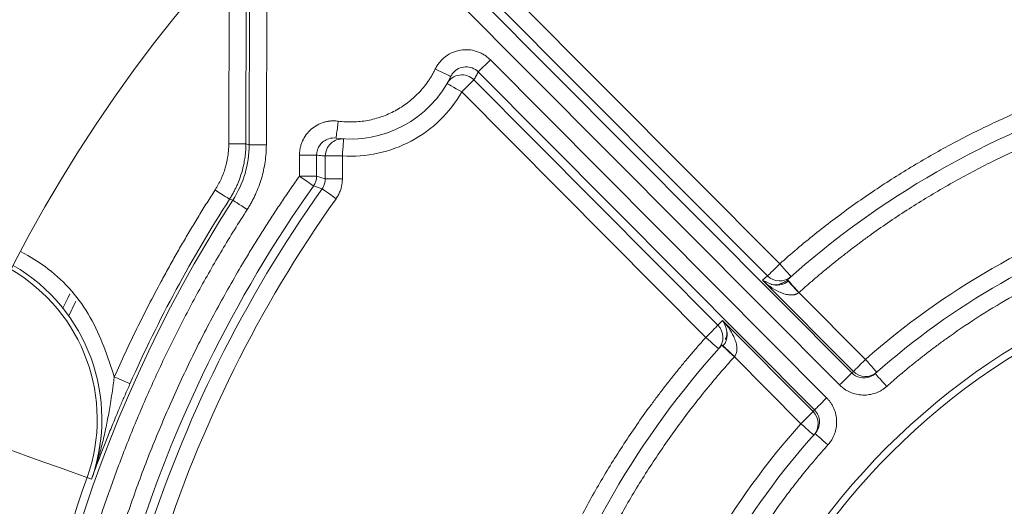
# Model space of a CAD drawing. Units: millimetres. Extents: x 50800 to 97219, y -3512 to 4646.
# Drawn here: x 60510 to 60567, y 3043 to 3072 of the extents above; entities that cross this region are included whole.
import ezdxf

# ---------------------------------------------------------------- set-up
doc = ezdxf.new("R2010")
doc.units = ezdxf.units.MM
doc.header["$LTSCALE"] = 50
doc.linetypes.add('HIDDEN', pattern=[1.905, 1.27, -0.635])
doc.layers.get('0').update_dxf_attribs({"color": 1})
doc.layers.get('Defpoints').update_dxf_attribs({"color": 4})
for name, color, linetype, lineweight in [('0_Koty', 153, 'Continuous', 5), ('0_Nevidcary', 8, 'HIDDEN', 5), ('0_Srafa', 8, 'Continuous', 5)]:
    doc.layers.add(name, color=color, linetype=linetype, lineweight=lineweight)
doc.styles.get("Standard").update_dxf_attribs({"font": 'tahoma.ttf'})
doc.dimstyles.new('SOSY', dxfattribs={"dimtxt": 2.5, "dimasz": 2.5, "dimexe": 1.5, "dimexo": 2.5, "dimtad": 1, "dimdec": 1, "dimtxsty": 'Standard', "dimcen": 2.5, "dimclrd": 256, "dimclre": 256, "dimclrt": 256, "dimadec": 0, "dimazin": 0, "dimtfac": 1, "dimtdec": 1, "dimtmove": 0, "dimatfit": 3, "dimfxl": 1, "dimtfill": 1, "dimlwd": -1, "dimlwe": -1, "dimarcsym": 0})

# ---------------------------------------------------------------- blocks, each defined once
blk = doc.blocks.new('*D111')
at = {"layer": '0_Koty', "transparency": 16777216}
for p, q in [((59986.569, 3827.355), (59932.027, 3878.834)), ((60041.111, 3775.875), (60659.257, 3192.441)), ((61142.613, 2736.228), (60713.8, 3140.962))]:
    blk.add_line(p, q, dxfattribs=at)
for points in [[(59995.149, 3836.445), (59977.989, 3818.265), (60041.111, 3775.875)], [(60722.38, 3150.052), (60705.22, 3131.871), (60659.257, 3192.441)]]:
    blk.add_solid(points, dxfattribs=at)
at = {"layer": 'Defpoints', "color": 0, "transparency": 16777216}
for p in [(60041.111, 3775.875), (60659.257, 3192.441)]:
    blk.add_point(p, dxfattribs=at)
at = {"layer": '0_Koty', "transparency": 16777216, "insert": (60996.071, 2955.864), "char_height": 75, "attachment_point": 5, "rotation": 316.65471}
blk.add_mtext('MAX {\\fArial|b0|i0|c238|p34;∅850}', dxfattribs=at)

msp = doc.modelspace()

# ---------------------------------------------------------------- hatches: boundary and pattern name
at = {"layer": '0_Srafa'}
h = msp.add_hatch(dxfattribs=at)
h.set_pattern_fill('DOTS', color=252, scale=4, style=0)
h.set_pattern_definition([(0, (38710.2095, 954.158), (3.175, 6.35), [0, -6.35])])
edge = h.paths.add_edge_path()
edge.add_arc((60350.184, 3484.158), 425, 0, 360)

# ---------------------------------------------------------------- linework, layer by layer
at = {"color": 7, "linetype": 'Continuous', "lineweight": 15}
for p, q in [((60523.464, 3102.181), (60523.37, 3064.264)), ((60524.37, 3064.261), (60524.464, 3102.178)), ((60522.176, 3064.323), (60522.261, 3098.564)), ((60523.176, 3064.321), (60523.261, 3098.561)), ((60558.555, 3050.947), (60527.643, 3082.013)), ((60526.935, 3081.308), (60557.846, 3050.242)), ((60533.513, 3076.835), (60553.637, 3056.61)), ((60535.633, 3076.121), (60554.346, 3057.315)), ((60537.451, 3069.224), (60536.743, 3068.519)), ((60557.089, 3049.488), (60537.451, 3069.224)), ((60536.493, 3068.049), (60535.784, 3067.344)), ((60550.741, 3053.729), (60536.493, 3068.049)), ((60536.743, 3068.519), (60556.38, 3048.783)), ((60550.033, 3053.024), (60535.784, 3067.344)), ((60523.176, 3064.321), (60522.176, 3064.323)), ((60523.37, 3064.264), (60523.176, 3064.321)), ((60523.37, 3064.264), (60524.37, 3064.261)), ((60526.306, 3063.665), (60526.302, 3062.435)), ((60527.305, 3063.663), (60526.306, 3063.665)), ((60527.302, 3062.432), (60527.305, 3063.663)), ((60527.814, 3063.613), (60527.81, 3062.27)), ((60528.813, 3063.61), (60527.814, 3063.613)), ((60528.81, 3062.267), (60528.813, 3063.61)), ((60526.302, 3062.435), (60527.302, 3062.432)), ((60527.302, 3062.432), (60527.81, 3062.27)), ((60528.81, 3062.267), (60527.81, 3062.27)), ((60527.119, 3061.858), (60527.626, 3061.694)), ((60522.222, 3061.089), (60522.413, 3061.029)), ((60553.637, 3056.61), (60553.35, 3056.354)), ((60553.35, 3056.354), (60558.648, 3051.03)), ((60553.35, 3056.354), (60553.843, 3056.132)), ((60554.778, 3056.361), (60554.804, 3056.384)), ((60555.471, 3055.639), (60559.357, 3051.735)), ((60550.999, 3054.015), (60550.741, 3053.729)), ((60556.297, 3048.69), (60550.999, 3054.015)), ((60550.961, 3052.561), (60550.985, 3052.587)), ((60555.589, 3047.985), (60551.703, 3051.89)), ((60558.648, 3051.03), (60558.555, 3050.947)), ((60556.38, 3048.783), (60556.297, 3048.69)), ((60514.163, 3044.754), (60513.906, 3044.845))]:
    msp.add_line(p, q, dxfattribs=at)
at = {"color": 7, "linetype": 'Continuous', "lineweight": 15, "flags": 128}
for points in [[(60535.134, 3068.25), (60535.117, 3068.258), (60535.065, 3068.283), (60534.982, 3068.324), (60534.871, 3068.378), (60534.734, 3068.444), (60534.579, 3068.52), (60534.41, 3068.602), (60534.235, 3068.688)], [(60534.918, 3067.844), (60534.935, 3067.835), (60534.984, 3067.806), (60535.064, 3067.76), (60535.172, 3067.698), (60535.303, 3067.622), (60535.453, 3067.535), (60535.615, 3067.442), (60535.784, 3067.344)], [(60528.569, 3065.643), (60528.543, 3065.449), (60528.519, 3065.263), (60528.496, 3065.092), (60528.476, 3064.942), (60528.46, 3064.818), (60528.448, 3064.727), (60528.44, 3064.67), (60528.438, 3064.651)], [(60528.813, 3063.61), (60528.825, 3063.805), (60528.837, 3063.992), (60528.848, 3064.165), (60528.858, 3064.316), (60528.866, 3064.44), (60528.872, 3064.532), (60528.875, 3064.589), (60528.877, 3064.608)], [(60527.119, 3061.858), (60527.098, 3061.872), (60527.048, 3061.907), (60526.971, 3061.962), (60526.87, 3062.034), (60526.747, 3062.12), (60526.608, 3062.218), (60526.458, 3062.324), (60526.302, 3062.435)], [(60527.626, 3061.694), (60527.646, 3061.679), (60527.696, 3061.644), (60527.773, 3061.589), (60527.874, 3061.517), (60527.997, 3061.43), (60528.135, 3061.332), (60528.285, 3061.226), (60528.441, 3061.115)], [(60521.381, 3061.63), (60521.544, 3061.525), (60521.7, 3061.425), (60521.845, 3061.331), (60521.972, 3061.25), (60522.077, 3061.182), (60522.155, 3061.132), (60522.204, 3061.101), (60522.222, 3061.089)], [(60523.254, 3060.487), (60523.091, 3060.592), (60522.934, 3060.693), (60522.79, 3060.786), (60522.663, 3060.868), (60522.558, 3060.935), (60522.48, 3060.986), (60522.431, 3061.017), (60522.413, 3061.029)], [(60554.346, 3057.315), (60554.21, 3057.181), (60554.08, 3057.051), (60553.96, 3056.931), (60553.853, 3056.825), (60553.765, 3056.737), (60553.698, 3056.671), (60553.655, 3056.628), (60553.637, 3056.61)], [(60554.346, 3057.315), (60554.475, 3057.169), (60554.599, 3057.029), (60554.714, 3056.899), (60554.814, 3056.786), (60554.897, 3056.693), (60554.958, 3056.624), (60554.996, 3056.581), (60555.009, 3056.567)], [(60554.804, 3056.384), (60554.817, 3056.37), (60554.855, 3056.328), (60554.917, 3056.259), (60554.999, 3056.166), (60555.101, 3056.053), (60555.216, 3055.925), (60555.341, 3055.785), (60555.471, 3055.639)], [(60512.897, 3055.558), (60512.776, 3055.311), (60512.492, 3054.725)], [(60512.832, 3054.275), (60513.211, 3055.063), (60513.25, 3055.143)], [(60550.741, 3053.729), (60550.724, 3053.711), (60550.681, 3053.668), (60550.614, 3053.602), (60550.525, 3053.514), (60550.419, 3053.408), (60550.299, 3053.288), (60550.168, 3053.159), (60550.033, 3053.024)], [(60550.778, 3052.357), (60550.764, 3052.37), (60550.722, 3052.408), (60550.653, 3052.47), (60550.56, 3052.553), (60550.447, 3052.654), (60550.318, 3052.769), (60550.178, 3052.894), (60550.033, 3053.024)], [(60551.703, 3051.89), (60551.558, 3052.021), (60551.419, 3052.147), (60551.291, 3052.263), (60551.179, 3052.364), (60551.086, 3052.448), (60551.018, 3052.51), (60550.976, 3052.548), (60550.961, 3052.561)], [(60559.357, 3051.735), (60559.221, 3051.6), (60559.091, 3051.47), (60558.97, 3051.35), (60558.864, 3051.245), (60558.776, 3051.157), (60558.709, 3051.09), (60558.666, 3051.047), (60558.648, 3051.03)], [(60560.019, 3050.985), (60560.006, 3051), (60559.968, 3051.042), (60559.907, 3051.112), (60559.825, 3051.205), (60559.724, 3051.318), (60559.61, 3051.448), (60559.486, 3051.588), (60559.357, 3051.735)], [(60557.846, 3050.242), (60557.981, 3050.376), (60558.112, 3050.506), (60558.232, 3050.626), (60558.339, 3050.732), (60558.427, 3050.82), (60558.494, 3050.886), (60558.537, 3050.929), (60558.555, 3050.947)], [(60559.929, 3050.906), (60559.942, 3050.892), (60559.98, 3050.849), (60560.041, 3050.78), (60560.124, 3050.687), (60560.224, 3050.574), (60560.339, 3050.444), (60560.464, 3050.304), (60560.593, 3050.158)], [(60516.407, 3050.313), (60516.388, 3050.322), (60516.335, 3050.345), (60516.25, 3050.383), (60516.136, 3050.433), (60515.998, 3050.495), (60515.841, 3050.564), (60515.67, 3050.64), (60515.493, 3050.719)], [(60556.38, 3048.783), (60556.398, 3048.801), (60556.441, 3048.844), (60556.508, 3048.91), (60556.596, 3048.998), (60556.703, 3049.104), (60556.823, 3049.224), (60556.953, 3049.354), (60557.089, 3049.488)], [(60556.297, 3048.69), (60556.279, 3048.673), (60556.236, 3048.63), (60556.169, 3048.563), (60556.081, 3048.475), (60555.975, 3048.369), (60555.854, 3048.25), (60555.724, 3048.12), (60555.589, 3047.985)], [(60555.589, 3047.985), (60555.734, 3047.855), (60555.874, 3047.73), (60556.003, 3047.615), (60556.116, 3047.514), (60556.209, 3047.432), (60556.278, 3047.37), (60556.32, 3047.332), (60556.335, 3047.319)], [(60557.159, 3046.741), (60557.013, 3046.871), (60556.874, 3046.996), (60556.745, 3047.112), (60556.632, 3047.213), (60556.54, 3047.296), (60556.471, 3047.358), (60556.429, 3047.396), (60556.414, 3047.409)], [(60508.255, 3046.86), (60509.35, 3046.47), (60510.404, 3046.094), (60511.376, 3045.747), (60512.23, 3045.443), (60512.933, 3045.192), (60513.459, 3045.005), (60513.788, 3044.888), (60513.906, 3044.845)]]:
    msp.add_lwpolyline(points, dxfattribs=at)
at = {"color": 7, "linetype": 'Continuous', "lineweight": 15}
for radius in [40.402, 40, 30]:
    msp.add_circle((60589.157, 3018.016), radius, dxfattribs=at)
for centre, radius, start, end in [((60585.203, 3018.389), 85, 139.89569, 220.13402), ((60529.29, 3071.095), 6.5, 262.46846, 334.0405), ((60535.784, 3067.344), 1, 44.85578, 149.96578), ((60589.157, 3018.016), 51.5, 107.87372, 131.84012), ((60528.813, 3063.61), 1, 86.37422, 179.87062), ((60526.301, 3062.435), 1.001, 324.77427, 359.83424), ((60589.157, 3018.016), 75.966, 144.75204, 162.92056), ((60589.157, 3018.016), 75.458, 144.63163, 162.51553), ((60589.157, 3018.016), 79.597, 147.23897, 156.06175), ((60589.157, 3018.016), 79.403, 147.20091, 212.51293), ((60589.157, 3018.016), 44, 108.08697, 131.62687), ((60504.384, 3048.24), 10.382, 340.3776, 59.89427), ((60504.384, 3048.24), 10.109, 340.3776, 59.8128), ((60554.346, 3057.315), 1, 224.83598, 311.51913), ((60550.033, 3053.024), 1, 318.19472, 44.87787), ((60589.157, 3018.016), 51.5, 137.87372, 161.84012), ((60559.357, 3051.734), 1, 224.83631, 311.45482), ((60555.589, 3047.985), 1, 318.25902, 44.87753), ((60504.384, 3048.24), 10.382, 343.36829, 359.85692), ((60589.157, 3018.016), 44, 138.08697, 161.62687), ((60589.157, 3018.016), 79.891, 160.3776, 199.33625)]:
    msp.add_arc(centre, radius, start, end, dxfattribs=at)
for points, knots in [([(60537.451, 3069.224), (60537.422, 3069.252), (60537.365, 3069.307), (60537.274, 3069.384), (60537.178, 3069.455), (60537.046, 3069.542), (60536.87, 3069.635), (60536.574, 3069.75), (60536.181, 3069.827), (60535.701, 3069.805), (60535.241, 3069.67), (60534.894, 3069.47), (60534.651, 3069.265), (60534.489, 3069.09), (60534.347, 3068.898), (60534.272, 3068.758), (60534.235, 3068.688)], [0, 0, 0, 0, 0.031375, 0.0626192, 0.0938433, 0.1251584, 0.1876378, 0.2502635, 0.3751448, 0.5000264, 0.6249082, 0.7497903, 0.8122695, 0.8748956, 0.9373359, 1, 1, 1, 1]), ([(60534.235, 3068.688), (60534.203, 3068.623), (60534.139, 3068.495), (60534.033, 3068.308), (60533.921, 3068.125), (60533.762, 3067.888), (60533.545, 3067.602), (60533.165, 3067.174), (60532.629, 3066.696), (60531.904, 3066.231), (60531.116, 3065.883), (60530.422, 3065.7), (60529.855, 3065.618), (60529.426, 3065.592), (60528.996, 3065.596), (60528.711, 3065.627), (60528.569, 3065.643)], [0, 0, 0, 0, 0.031306, 0.062554, 0.093792, 0.125068, 0.187551, 0.250113, 0.375062, 0.500012, 0.624961, 0.74991, 0.812393, 0.874955, 0.937417, 1, 1, 1, 1]), ([(60535.263, 3068.45), (60535.351, 3068.557), (60535.463, 3068.646), (60535.711, 3068.77), (60535.849, 3068.806), (60536.127, 3068.819), (60536.267, 3068.796), (60536.526, 3068.696), (60536.645, 3068.618), (60536.743, 3068.519)], [0, 0, 0, 0, 0.25, 0.25, 0.5, 0.5, 0.75, 0.75, 1, 1, 1, 1]), ([(60536.493, 3068.049), (60536.536, 3068.126), (60536.623, 3068.279), (60536.703, 3068.44), (60536.743, 3068.519)], [0, 0, 0, 0, 0.5026773, 1, 1, 1, 1]), ([(60572.779, 3067.896), (60572.567, 3067.826), (60572.144, 3067.685), (60571.512, 3067.464), (60570.884, 3067.235), (60570.259, 3066.998), (60569.636, 3066.754), (60569.017, 3066.501), (60568.401, 3066.241), (60567.176, 3065.704), (60565.364, 3064.841), (60563.01, 3063.568), (60560.724, 3062.177), (60558.88, 3060.922), (60557.445, 3059.863), (60556.389, 3059.042), (60555.354, 3058.195), (60554.682, 3057.609), (60554.346, 3057.315)], [0, 0, 0, 0, 0.0312723, 0.0625286, 0.0937739, 0.1250134, 0.156252, 0.187495, 0.2187472, 0.2500139, 0.3749953, 0.5000025, 0.624984, 0.7499911, 0.8124992, 0.8749763, 0.937463, 1, 1, 1, 1]), ([(60528.813, 3063.61), (60530.207, 3063.521), (60531.599, 3063.824), (60534.063, 3065.143), (60535.086, 3066.134), (60535.784, 3067.344)], [0, 0, 0, 0, 0.5, 0.5, 1, 1, 1, 1]), ([(60555.471, 3055.639), (60555.636, 3055.786), (60555.965, 3056.078), (60556.466, 3056.508), (60556.971, 3056.933), (60557.483, 3057.35), (60557.999, 3057.76), (60558.521, 3058.164), (60559.049, 3058.561), (60560.114, 3059.341), (60561.75, 3060.459), (60564.005, 3061.833), (60566.329, 3063.088), (60568.319, 3064.031), (60569.938, 3064.722), (60571.165, 3065.208), (60572.404, 3065.664), (60573.24, 3065.941), (60573.658, 3066.079)], [0, 0, 0, 0, 0.031273, 0.06253, 0.093775, 0.125014, 0.156252, 0.187495, 0.218747, 0.250015, 0.374996, 0.500003, 0.624985, 0.749991, 0.812501, 0.874978, 0.937463, 1, 1, 1, 1]), ([(60528.569, 3065.643), (60528.522, 3065.648), (60528.428, 3065.658), (60528.286, 3065.661), (60528.121, 3065.654), (60527.934, 3065.629), (60527.658, 3065.561), (60527.33, 3065.423), (60526.98, 3065.177), (60526.689, 3064.864), (60526.508, 3064.557), (60526.404, 3064.293), (60526.348, 3064.088), (60526.313, 3063.878), (60526.308, 3063.736), (60526.306, 3063.665)], [0, 0, 0, 0, 0.041778, 0.083413, 0.125116, 0.187578, 0.250201, 0.375109, 0.500016, 0.624924, 0.749831, 0.812293, 0.874916, 0.937335, 1, 1, 1, 1]), ([(60527.305, 3063.663), (60527.305, 3063.875), (60527.376, 3064.087), (60527.63, 3064.428), (60527.813, 3064.556), (60528.017, 3064.617)], [0, 0, 0, 0, 0.5, 0.5, 1, 1, 1, 1]), ([(60522.176, 3064.323), (60522.175, 3064.255), (60522.173, 3064.119), (60522.16, 3063.916), (60522.139, 3063.714), (60522.11, 3063.514), (60522.072, 3063.314), (60522.026, 3063.116), (60521.959, 3062.871), (60521.863, 3062.581), (60521.726, 3062.253), (60521.567, 3061.934), (60521.443, 3061.732), (60521.381, 3061.63)], [0, 0, 0, 0, 0.071755, 0.143206, 0.214471, 0.285668, 0.356916, 0.428334, 0.50004, 0.624932, 0.75002, 0.874862, 1, 1, 1, 1]), ([(60522.222, 3061.089), (60522.262, 3061.154), (60522.343, 3061.282), (60522.454, 3061.481), (60522.559, 3061.683), (60522.656, 3061.889), (60522.789, 3062.203), (60522.939, 3062.634), (60523.059, 3063.126), (60523.13, 3063.564), (60523.168, 3063.941), (60523.173, 3064.194), (60523.176, 3064.321)], [0, 0, 0, 0, 0.066674, 0.133352, 0.200028, 0.266703, 0.333379, 0.500018, 0.666657, 0.777771, 0.888886, 1, 1, 1, 1]), ([(60523.37, 3064.264), (60523.368, 3063.694), (60523.285, 3063.124), (60522.962, 3062.031), (60522.722, 3061.508), (60522.413, 3061.029)], [0, 0, 0, 0, 0.5, 0.5, 1, 1, 1, 1]), ([(60523.254, 3060.487), (60523.298, 3060.557), (60523.387, 3060.698), (60523.51, 3060.915), (60523.626, 3061.136), (60523.77, 3061.435), (60523.93, 3061.819), (60524.088, 3062.292), (60524.213, 3062.775), (60524.302, 3063.266), (60524.358, 3063.762), (60524.366, 3064.095), (60524.37, 3064.261)], [0, 0, 0, 0, 0.062575, 0.125052, 0.18751, 0.250029, 0.374956, 0.50002, 0.624945, 0.75001, 0.874899, 1, 1, 1, 1]), ([(60527.305, 3063.663), (60527.389, 3063.652), (60527.559, 3063.631), (60527.729, 3063.619), (60527.814, 3063.613)], [0, 0, 0, 0, 0.4984395, 1, 1, 1, 1]), ([(60526.302, 3062.435), (60526.135, 3062.197), (60525.802, 3061.721), (60525.311, 3061), (60524.828, 3060.275), (60524.354, 3059.544), (60523.888, 3058.807), (60523.43, 3058.065), (60522.607, 3056.696), (60521.459, 3054.674), (60520.06, 3051.963), (60518.769, 3049.198), (60517.785, 3046.853), (60517.054, 3044.955), (60516.535, 3043.521), (60516.042, 3042.077), (60515.738, 3041.106), (60515.586, 3040.621)], [0, 0, 0, 0, 0.035729, 0.071446, 0.107155, 0.142862, 0.17857, 0.214284, 0.250008, 0.374993, 0.500001, 0.624987, 0.749995, 0.812496, 0.874981, 0.937474, 1, 1, 1, 1]), ([(60527.81, 3062.27), (60527.81, 3062.244), (60527.808, 3062.193), (60527.799, 3062.117), (60527.782, 3062.029), (60527.752, 3061.93), (60527.712, 3061.836), (60527.669, 3061.757), (60527.64, 3061.715), (60527.626, 3061.694)], [0, 0, 0, 0, 0.124897, 0.249795, 0.374693, 0.562614, 0.750535, 0.875268, 1, 1, 1, 1]), ([(60528.441, 3061.115), (60528.464, 3061.149), (60528.51, 3061.217), (60528.572, 3061.323), (60528.626, 3061.433), (60528.674, 3061.546), (60528.725, 3061.688), (60528.77, 3061.859), (60528.803, 3062.062), (60528.807, 3062.199), (60528.81, 3062.267)], [0, 0, 0, 0, 0.10047, 0.200333, 0.299967, 0.399752, 0.500066, 0.666696, 0.832753, 1, 1, 1, 1]), ([(60521.381, 3061.63), (60521.222, 3061.381), (60520.903, 3060.883), (60520.436, 3060.129), (60519.977, 3059.371), (60519.527, 3058.608), (60519.084, 3057.84), (60518.651, 3057.067), (60518.119, 3056.094), (60517.499, 3054.918), (60516.802, 3053.532), (60516.131, 3052.134), (60515.706, 3051.19), (60515.493, 3050.719)], [0, 0, 0, 0, 0.071456, 0.142889, 0.214306, 0.285718, 0.357132, 0.428557, 0.500003, 0.625, 0.749968, 0.874953, 1, 1, 1, 1]), ([(60523.042, 2975.876), (60522.9, 2976.1), (60522.615, 2976.55), (60522.197, 2977.23), (60521.786, 2977.913), (60521.381, 2978.601), (60520.983, 2979.293), (60520.593, 2979.988), (60519.89, 2981.271), (60518.91, 2983.161), (60517.713, 2985.684), (60516.607, 2988.25), (60515.255, 2991.719), (60513.798, 2996.144), (60512.432, 3001.564), (60511.456, 3007.067), (60510.873, 3012.626), (60510.688, 3018.212), (60510.901, 3023.798), (60511.511, 3029.354), (60512.515, 3034.852), (60513.908, 3040.265), (60515.387, 3044.682), (60516.756, 3048.145), (60517.875, 3050.705), (60519.085, 3053.223), (60520.167, 3055.284), (60521.076, 3056.909), (60521.78, 3058.115), (60522.503, 3059.309), (60523.004, 3060.094), (60523.254, 3060.487)], [0, 0, 0, 0, 0.008933, 0.017863, 0.026792, 0.03572, 0.044648, 0.053578, 0.062509, 0.093759, 0.125015, 0.156265, 0.187521, 0.250017, 0.312512, 0.375008, 0.437504, 0.5, 0.562496, 0.624992, 0.687488, 0.749984, 0.81248, 0.84373, 0.874986, 0.906236, 0.937492, 0.953118, 0.968741, 0.984367, 1, 1, 1, 1]), ([(60560.593, 3050.158), (60560.751, 3050.298), (60561.067, 3050.576), (60561.548, 3050.984), (60562.035, 3051.386), (60562.527, 3051.78), (60563.025, 3052.167), (60563.529, 3052.547), (60564.463, 3053.229), (60565.854, 3054.177), (60567.741, 3055.325), (60569.684, 3056.376), (60571.347, 3057.167), (60572.7, 3057.748), (60573.725, 3058.156), (60574.76, 3058.541), (60575.458, 3058.775), (60575.808, 3058.892)], [0, 0, 0, 0, 0.035739, 0.071458, 0.107164, 0.142865, 0.178568, 0.214282, 0.250014, 0.374992, 0.500002, 0.624981, 0.749991, 0.812496, 0.874972, 0.93746, 1, 1, 1, 1]), ([(60515.493, 3050.719), (60515.1, 3051.909), (60514.314, 3054.29), (60512.198, 3056.76), (60510.579, 3057.729), (60510.014, 3058.034)], [0, 0, 0, 0, 0.3491161, 0.6982325, 0.8776212, 0.8776212, 0.8776212, 0.8776212]), ([(60555.458, 3055.629), (60555.442, 3055.617), (60555.41, 3055.592), (60555.355, 3055.563), (60555.297, 3055.538), (60555.234, 3055.519), (60555.142, 3055.5), (60555.016, 3055.492), (60554.822, 3055.507), (60554.576, 3055.566), (60554.21, 3055.712), (60553.868, 3055.92), (60553.609, 3056.122), (60553.462, 3056.248), (60553.392, 3056.314), (60553.35, 3056.354)], [0, 0, 0, 0, 0.023103, 0.046895, 0.071657, 0.09764, 0.12506, 0.183619, 0.25005, 0.363325, 0.500001, 0.749872, 0.874927, 0.924395, 1, 1, 1, 1]), ([(60553.843, 3056.13), (60553.891, 3056.114), (60554.079, 3056.05), (60554.38, 3056.071), (60554.684, 3056.171), (60554.783, 3056.268), (60554.829, 3056.313)], [0, 0, 0, 0, 0.161073, 0.634983, 0.830927, 1, 1, 1, 1]), ([(60553.843, 3056.132), (60553.864, 3056.121), (60553.975, 3056.066), (60554.193, 3056.076), (60554.406, 3056.153), (60554.463, 3056.174)], [0, 0, 0, 0, 0.146025, 0.774099, 1, 1, 1, 1]), ([(60554.463, 3056.174), (60554.484, 3056.18), (60554.544, 3056.198), (60554.654, 3056.261), (60554.737, 3056.328), (60554.778, 3056.361)], [0, 0, 0, 0, 0.21905, 0.60989, 1, 1, 1, 1]), ([(60555.458, 3055.629), (60555.379, 3055.716), (60555.294, 3055.811), (60555.129, 3055.993), (60555.049, 3056.08), (60554.916, 3056.223), (60554.864, 3056.278), (60554.796, 3056.348), (60554.78, 3056.363), (60554.778, 3056.361)], [0, 0, 0, 0, 0.25, 0.25, 0.5, 0.5, 0.75, 0.75, 1, 1, 1, 1]), ([(60550.999, 3054.015), (60551.039, 3053.972), (60551.105, 3053.902), (60551.23, 3053.755), (60551.431, 3053.495), (60551.637, 3053.152), (60551.781, 3052.785), (60551.839, 3052.538), (60551.853, 3052.345), (60551.843, 3052.204), (60551.815, 3052.086), (60551.774, 3051.987), (60551.734, 3051.931), (60551.714, 3051.903)], [0, 0, 0, 0, 0.075559, 0.125088, 0.250158, 0.500058, 0.636731, 0.75004, 0.816458, 0.875045, 0.919899, 0.961165, 1, 1, 1, 1]), ([(60551.174, 3052.901), (60551.195, 3052.958), (60551.275, 3053.172), (60551.259, 3053.596), (60551.103, 3053.847), (60550.999, 3054.015)], [0, 0, 0, 0, 0.107073, 0.404771, 1, 1, 1, 1]), ([(60551.032, 3052.535), (60551.078, 3052.581), (60551.175, 3052.68), (60551.277, 3052.983), (60551.3, 3053.285), (60551.236, 3053.473), (60551.22, 3053.521)], [0, 0, 0, 0, 0.169074, 0.365017, 0.838929, 1, 1, 1, 1]), ([(60550.033, 3053.024), (60549.885, 3052.857), (60549.589, 3052.524), (60549.153, 3052.017), (60548.723, 3051.504), (60548.3, 3050.987), (60547.883, 3050.464), (60547.473, 3049.935), (60547.07, 3049.402), (60546.277, 3048.324), (60545.139, 3046.671), (60543.737, 3044.391), (60542.453, 3042.044), (60541.483, 3040.035), (60540.77, 3038.401), (60540.267, 3037.161), (60539.793, 3035.91), (60539.505, 3035.066), (60539.36, 3034.644)], [0, 0, 0, 0, 0.0312723, 0.0625286, 0.0937739, 0.1250134, 0.156252, 0.187495, 0.2187472, 0.2500139, 0.3749953, 0.5000025, 0.624984, 0.7499911, 0.8124992, 0.8749763, 0.937463, 1, 1, 1, 1]), ([(60550.985, 3052.587), (60550.983, 3052.585), (60550.998, 3052.569), (60551.067, 3052.501), (60551.122, 3052.448), (60551.265, 3052.315), (60551.352, 3052.234), (60551.533, 3052.068), (60551.627, 3051.983), (60551.714, 3051.903)], [0, 0, 0, 0, 0.25, 0.25, 0.5, 0.5, 0.75, 0.75, 1, 1, 1, 1]), ([(60541.173, 3033.756), (60541.242, 3033.965), (60541.381, 3034.383), (60541.599, 3035.006), (60541.825, 3035.626), (60542.06, 3036.243), (60542.302, 3036.857), (60542.552, 3037.467), (60542.81, 3038.075), (60543.343, 3039.283), (60544.2, 3041.069), (60545.466, 3043.387), (60546.852, 3045.636), (60548.103, 3047.447), (60549.16, 3048.855), (60549.98, 3049.89), (60550.825, 3050.904), (60551.41, 3051.561), (60551.703, 3051.89)], [0, 0, 0, 0, 0.031273, 0.062529, 0.093774, 0.125013, 0.156251, 0.187494, 0.218747, 0.250015, 0.374996, 0.500003, 0.624984, 0.749991, 0.8125, 0.874976, 0.937462, 1, 1, 1, 1]), ([(60559.605, 3050.713), (60559.427, 3050.648), (60559.231, 3050.635), (60558.861, 3050.718), (60558.688, 3050.813), (60558.555, 3050.947)], [0, 0, 0, 0, 0.5, 0.5, 1, 1, 1, 1]), ([(60514.163, 3044.754), (60514.213, 3044.894), (60514.312, 3045.175), (60514.449, 3045.601), (60514.578, 3046.029), (60514.698, 3046.46), (60514.809, 3046.894), (60514.949, 3047.485), (60515.106, 3048.237), (60515.249, 3049.053), (60515.36, 3049.772), (60515.427, 3050.24), (60515.471, 3050.556), (60515.486, 3050.664), (60515.493, 3050.719)], [0, 0, 0, 0, 0.073625, 0.147251, 0.220875, 0.294499, 0.368123, 0.441745, 0.593393, 0.745038, 0.846013, 0.946985, 0.973492, 1, 1, 1, 1]), ([(60514.163, 3044.754), (60514.256, 3045.006), (60514.44, 3045.51), (60514.728, 3046.268), (60515.035, 3047.054), (60515.365, 3047.873), (60515.685, 3048.645), (60515.984, 3049.346), (60516.189, 3049.819), (60516.331, 3050.142), (60516.382, 3050.256), (60516.407, 3050.313)], [0, 0, 0, 0, 0.1409986, 0.2819961, 0.4229924, 0.5747414, 0.7264718, 0.8337791, 0.941073, 0.9705369, 1, 1, 1, 1]), ([(60557.846, 3050.242), (60557.877, 3050.213), (60557.937, 3050.154), (60558.034, 3050.074), (60558.153, 3049.987), (60558.297, 3049.899), (60558.524, 3049.787), (60558.825, 3049.689), (60559.203, 3049.642), (60559.582, 3049.666), (60559.889, 3049.746), (60560.123, 3049.843), (60560.29, 3049.932), (60560.448, 3050.036), (60560.545, 3050.118), (60560.593, 3050.158)], [0, 0, 0, 0, 0.041771, 0.083413, 0.125092, 0.187536, 0.250159, 0.375085, 0.500012, 0.624939, 0.749866, 0.812313, 0.874933, 0.937332, 1, 1, 1, 1]), ([(60557.159, 3046.741), (60557.186, 3046.772), (60557.241, 3046.836), (60557.316, 3046.938), (60557.396, 3047.061), (60557.476, 3047.21), (60557.575, 3047.442), (60557.656, 3047.749), (60557.682, 3048.129), (60557.637, 3048.506), (60557.54, 3048.808), (60557.43, 3049.036), (60557.331, 3049.197), (60557.219, 3049.35), (60557.132, 3049.442), (60557.089, 3049.488)], [0, 0, 0, 0, 0.041771, 0.083413, 0.125092, 0.187538, 0.250159, 0.375086, 0.500013, 0.624939, 0.749866, 0.812315, 0.874933, 0.937332, 1, 1, 1, 1]), ([(60556.38, 3048.783), (60556.558, 3048.604), (60556.665, 3048.356), (60556.677, 3047.85), (60556.583, 3047.597), (60556.414, 3047.409)], [0, 0, 0, 0, 0.5, 0.5, 1, 1, 1, 1]), ([(60548.349, 3031.57), (60548.417, 3031.77), (60548.551, 3032.168), (60548.763, 3032.763), (60548.984, 3033.354), (60549.213, 3033.941), (60549.451, 3034.525), (60549.698, 3035.106), (60550.165, 3036.164), (60550.896, 3037.681), (60551.956, 3039.619), (60553.114, 3041.5), (60554.158, 3043.016), (60555.039, 3044.196), (60555.723, 3045.063), (60556.427, 3045.913), (60556.915, 3046.465), (60557.159, 3046.741)], [0, 0, 0, 0, 0.035739, 0.071457, 0.107163, 0.142864, 0.178567, 0.214281, 0.250014, 0.374992, 0.500002, 0.624981, 0.749991, 0.812496, 0.874972, 0.93746, 1, 1, 1, 1]), ([(60589.085, 2989.017), (60588.927, 2989.018), (60588.61, 2989.02), (60588.136, 2989.033), (60587.662, 2989.054), (60587.188, 2989.082), (60586.715, 2989.118), (60585.928, 2989.191), (60584.829, 2989.329), (60583.427, 2989.576), (60582.038, 2989.892), (60580.21, 2990.403), (60577.975, 2991.209), (60575.401, 2992.434), (60572.96, 2993.905), (60570.674, 2995.609), (60568.567, 2997.529), (60566.658, 2999.646), (60564.966, 3001.939), (60563.506, 3004.388), (60562.294, 3006.968), (60561.341, 3009.654), (60560.655, 3012.421), (60560.244, 3015.242), (60560.111, 3018.089), (60560.258, 3020.936), (60560.683, 3023.754), (60561.383, 3026.518), (60562.35, 3029.199), (60563.575, 3031.773), (60565.046, 3034.214), (60566.75, 3036.499), (60568.67, 3038.607), (60570.787, 3040.516), (60573.08, 3042.208), (60575.529, 3043.667), (60578.109, 3044.88), (60580.348, 3045.674), (60582.178, 3046.176), (60583.568, 3046.485), (60584.972, 3046.725), (60586.229, 3046.877), (60587.332, 3046.964), (60588.281, 3047.01), (60588.913, 3047.014), (60589.23, 3047.016)], [0, 0, 0, 0, 0.005213, 0.010423, 0.015632, 0.02084, 0.026049, 0.03126, 0.046886, 0.062518, 0.078144, 0.093775, 0.125023, 0.156272, 0.18752, 0.218768, 0.250016, 0.281264, 0.312512, 0.34376, 0.375008, 0.406256, 0.437504, 0.468752, 0.500001, 0.531249, 0.562497, 0.593745, 0.624993, 0.656241, 0.687489, 0.718737, 0.749985, 0.781233, 0.812481, 0.84373, 0.874978, 0.906226, 0.921851, 0.937483, 0.953109, 0.968741, 0.979158, 0.989574, 1, 1, 1, 1])]:
    msp.add_open_spline(points, degree=3, knots=knots, dxfattribs=at)
for points in [[(60535.134, 3068.25), (60535.169, 3068.321), (60535.212, 3068.389), (60535.263, 3068.45)], [(60528.017, 3064.617), (60528.153, 3064.658), (60528.297, 3064.67), (60528.438, 3064.651)], [(60518.139, 3040.387), (60520.472, 3047.791), (60523.948, 3054.785), (60528.441, 3061.115)], [(60575.07, 3060.755), (60569.275, 3058.845), (60563.929, 3055.775), (60559.357, 3051.735)], [(60555.458, 3055.629), (60555.462, 3055.632), (60555.467, 3055.636), (60555.471, 3055.639)], [(60551.703, 3051.89), (60551.707, 3051.895), (60551.71, 3051.899), (60551.714, 3051.903)], [(60559.929, 3050.906), (60559.835, 3050.822), (60559.724, 3050.756), (60559.605, 3050.713)], [(60555.589, 3047.985), (60551.525, 3043.433), (60548.429, 3038.102), (60546.49, 3032.317)]]:
    msp.add_open_spline(points, degree=3, dxfattribs=at)
at = {"layer": '0_Nevidcary', "ltscale": 0.5}
msp.add_circle((60350.184, 3484.158), 425, dxfattribs=at)

# ---------------------------------------------------------------- dimensions: what is measured, and where the dimension line sits
at = {"layer": '0_Koty'}
dim = msp.add_diameter_dim_2p(p1=(60041.111, 3775.875), p2=(60659.257, 3192.441), text='MAX {\\fArial|b0|i0|c238|p34;<>}', dimstyle='SOSY', override={"dimscale": 30, "dimtfill": 0}, dxfattribs=at)
dim.commit()
dim.dimension.update_dxf_attribs({"geometry": '*D111', "text_midpoint": (60996.071, 2955.864)})

doc.saveas('drawing.dxf')
